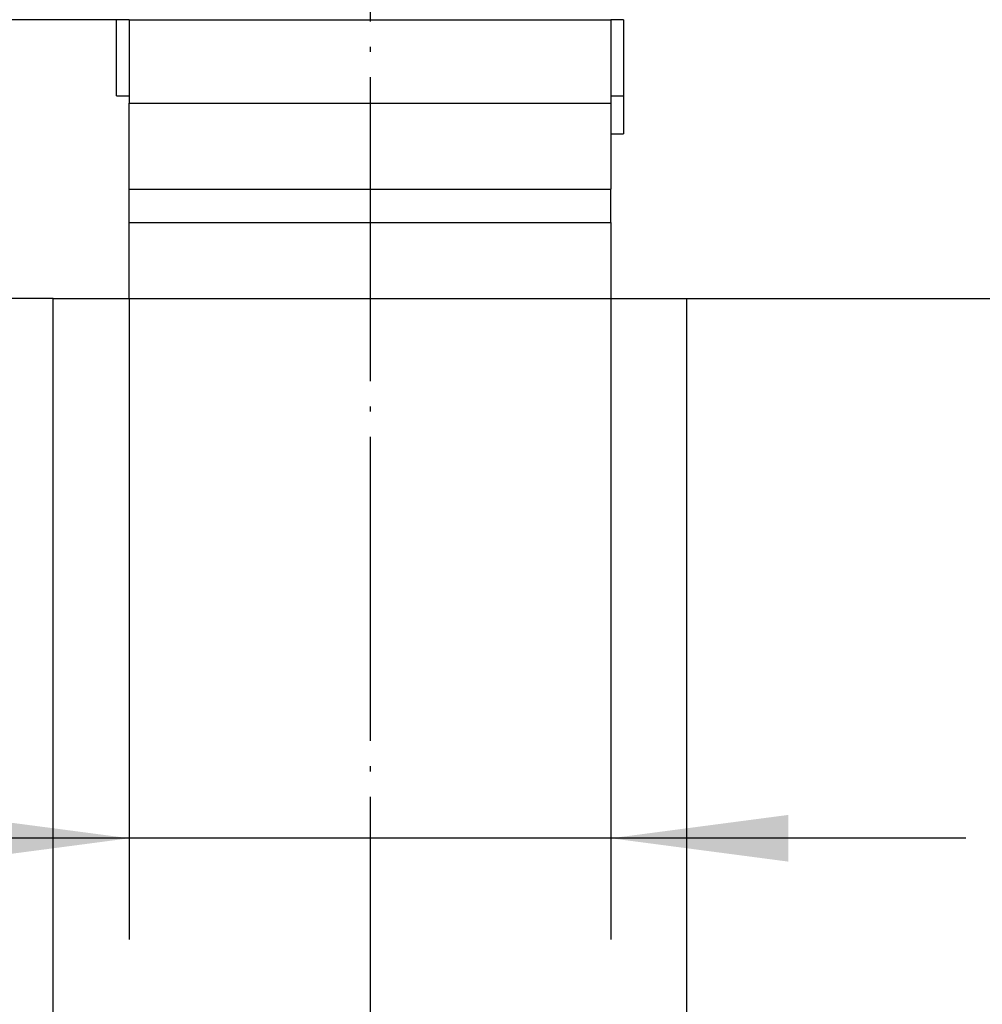
# Model space of a CAD drawing. Units: millimetres. Extents: x 0 to 584, y -1 to 409.
# Drawn here: x 517 to 536, y 270 to 289 of the extents above; entities that cross this region are included whole.
import ezdxf

# ---------------------------------------------------------------- set-up
doc = ezdxf.new("R2010")
doc.units = ezdxf.units.MM
doc.linetypes.add('DOT_CENTER', pattern=[14, 12, -1, 0, -1])
doc.layers.add('1', color=7, linetype='Continuous')
doc.styles.add('CONVERTER_11', font='txt.shx', dxfattribs={"width": 0.9})
doc.dimstyles.new('ME10_DIM_20', dxfattribs={"dimtxt": 7, "dimasz": 7, "dimexe": 4, "dimexo": 0, "dimgap": 4, "dimtad": 1, "dimdsep": 46, "dimtxsty": 'CONVERTER_11', "dimsah": 1, "dimcen": 0.09, "dimclrd": 3, "dimclre": 3, "dimclrt": 4, "dimadec": 0, "dimazin": 0, "dimtol": 1, "dimtp": 4, "dimtm": 4, "dimtfac": 0.714286, "dimtdec": 0, "dimtix": 1, "dimtmove": 0, "dimatfit": 3, "dimfxl": 0, "dimtolj": 1, "dimtzin": 0, "dimarcsym": 0})
doc.dimstyles.new('ME10_DIM_21', dxfattribs={"dimtxt": 7, "dimasz": 7, "dimexe": 4, "dimexo": 0, "dimgap": 4, "dimtad": 1, "dimdsep": 46, "dimtxsty": 'CONVERTER_11', "dimsah": 1, "dimcen": 0.09, "dimclrd": 3, "dimclre": 3, "dimclrt": 4, "dimadec": 0, "dimazin": 0, "dimtfac": 1, "dimtdec": 4, "dimtix": 1, "dimtmove": 0, "dimatfit": 3, "dimfxl": 0, "dimtolj": 1, "dimtzin": 0, "dimarcsym": 0})
doc.dimstyles.new('ME10_DIM_26', dxfattribs={"dimtxt": 7, "dimasz": 7, "dimexe": 4, "dimexo": 0, "dimgap": 4, "dimtad": 1, "dimdsep": 46, "dimtxsty": 'CONVERTER_11', "dimsah": 1, "dimcen": 0.09, "dimclrd": 3, "dimclre": 3, "dimclrt": 4, "dimadec": 0, "dimazin": 0, "dimtfac": 1, "dimtdec": 4, "dimtix": 1, "dimtmove": 0, "dimatfit": 3, "dimfxl": 0, "dimtolj": 1, "dimtzin": 0, "dimarcsym": 0})
doc.dimstyles.new('ME10_DIM_27', dxfattribs={"dimtxt": 7, "dimasz": 7, "dimexe": 4, "dimexo": 0, "dimgap": 4, "dimtad": 1, "dimdsep": 46, "dimtxsty": 'CONVERTER_11', "dimsah": 1, "dimcen": 0.09, "dimclrd": 3, "dimclre": 3, "dimclrt": 4, "dimadec": 0, "dimazin": 0, "dimtfac": 1, "dimtdec": 4, "dimtix": 1, "dimtmove": 0, "dimatfit": 3, "dimfxl": 0, "dimtolj": 1, "dimtzin": 0, "dimarcsym": 0})
doc.dimstyles.new('ME10_DIM_28', dxfattribs={"dimtxt": 7, "dimasz": 7, "dimexe": 4, "dimexo": 0, "dimgap": 4, "dimtad": 1, "dimdec": 0, "dimdsep": 46, "dimtxsty": 'CONVERTER_11', "dimsah": 1, "dimcen": 0.09, "dimclrd": 3, "dimclre": 3, "dimclrt": 4, "dimadec": 0, "dimazin": 0, "dimtfac": 1, "dimtdec": 4, "dimtix": 1, "dimtmove": 0, "dimatfit": 3, "dimfxl": 0, "dimtolj": 1, "dimtzin": 0, "dimarcsym": 0})

# ---------------------------------------------------------------- blocks, each defined once
blk = doc.blocks.new('10417-EP-10_02_Laufrohr-einfluegelig__103', base_point=(1032.666, 599.871))
at = {"layer": '1', "color": 3, "linetype": 'DOT_CENTER'}
blk.add_line((1048.266, 633.403), (1048.266, 353.496), dxfattribs=at)
blk = doc.blocks.new('10422-EP-01_12_Holzfluegel-Muschelgriff__107', base_point=(1035.766, 364.871))
at = {"color": 1, "linetype": 'Continuous'}
for p, q in [((1035.766, 567.871), (1060.766, 567.871)), ((1035.766, 474.371), (1035.766, 567.871)), ((1060.766, 474.371), (1060.766, 567.871))]:
    blk.add_line(p, q, dxfattribs=at)
blk = doc.blocks.new('10401-2-R1-13__115', base_point=(1038.266, 567.871))
at = {"color": 1, "linetype": 'Continuous'}
for p, q in [((1038.266, 575.871), (1038.266, 578.871)), ((1038.766, 578.871), (1038.266, 578.871)), ((1038.766, 578.871), (1038.766, 575.581)), ((1038.766, 578.871), (1057.766, 578.871)), ((1058.266, 578.871), (1057.766, 578.871)), ((1057.766, 578.871), (1057.766, 575.581)), ((1058.266, 578.871), (1058.266, 575.871)), ((1038.266, 575.871), (1038.766, 575.871)), ((1038.766, 572.187), (1038.766, 575.581)), ((1057.766, 575.871), (1058.266, 575.871)), ((1057.766, 575.581), (1057.766, 572.187)), ((1058.266, 575.871), (1058.266, 574.371)), ((1057.766, 574.371), (1058.266, 574.371)), ((1038.766, 570.871), (1038.766, 572.187)), ((1057.766, 570.871), (1057.766, 572.187)), ((1038.766, 567.871), (1038.766, 570.871)), ((1038.766, 570.871), (1057.766, 570.871)), ((1057.766, 570.871), (1057.766, 567.871))]:
    blk.add_line(p, q, dxfattribs=at)
at = {"color": 124, "linetype": 'Continuous'}
for p, q in [((1038.766, 575.581), (1057.766, 575.581)), ((1038.766, 572.187), (1057.766, 572.187))]:
    blk.add_line(p, q, dxfattribs=at)
blk = doc.blocks.new('10422-EP-01_01_Rollenwagen-R80-mit-Traegerplatte_01__116', base_point=(1035.516, 567.871))
blk.add_blockref('10401-2-R1-13__115', (1038.266, 567.871))
blk = doc.blocks.new('10422-EP-01_Rollan-NT__120', base_point=(1025.666, 350.871))
for name, p in [('10417-EP-10_02_Laufrohr-einfluegelig__103', (1032.666, 599.871)), ('10422-EP-01_01_Rollenwagen-R80-mit-Traegerplatte_01__116', (1035.516, 567.871)), ('10422-EP-01_12_Holzfluegel-Muschelgriff__107', (1035.766, 364.871))]:
    blk.add_blockref(name, p)
blk = doc.blocks.new('*D293')
at = {"layer": '1', "color": 3, "linetype": 'Continuous'}
for p, q in [((1063.566, 599.871), (1109.782, 599.871)), ((1105.782, 599.871), (1105.782, 567.871)), ((1060.766, 567.871), (1109.782, 567.871))]:
    blk.add_line(p, q, dxfattribs=at)
at = {"layer": '1', "color": 3}
for points in [[(1106.704, 592.871), (1104.861, 592.871), (1105.782, 599.871)], [(1104.861, 574.871), (1106.704, 574.871), (1105.782, 567.871)]]:
    blk.add_solid(points, dxfattribs=at)
at = {"layer": '1', "color": 4, "insert": (1101.782, 573.621), "char_height": 7, "attachment_point": 7, "rotation": 90, "line_spacing_factor": 0.60024, "style": 'CONVERTER_11'}
blk.add_mtext('\\C4;32\\C3;\\H5;{\\Fgdt;`}4', dxfattribs=at)
blk = doc.blocks.new('*D294')
at = {"layer": '1', "color": 3, "linetype": 'Continuous'}
for p, q in [((1060.766, 567.871), (1109.782, 567.871)), ((1105.782, 567.871), (1105.782, 364.871)), ((1060.766, 364.871), (1109.782, 364.871))]:
    blk.add_line(p, q, dxfattribs=at)
at = {"layer": '1', "color": 3}
for points in [[(1106.704, 560.871), (1104.861, 560.871), (1105.782, 567.871)], [(1104.861, 371.871), (1106.704, 371.871), (1105.782, 364.871)]]:
    blk.add_solid(points, dxfattribs=at)
at = {"layer": '1', "color": 4, "insert": (1101.782, 460.421), "char_height": 7, "attachment_point": 7, "rotation": 90, "line_spacing_factor": 0.60024, "style": 'CONVERTER_11'}
blk.add_mtext('FH', dxfattribs=at)
blk = doc.blocks.new('*D299')
at = {"layer": '1', "color": 3, "linetype": 'Continuous'}
for p, q in [((1038.766, 567.871), (1038.766, 542.564)), ((1057.766, 567.871), (1057.766, 542.564)), ((1038.766, 546.564), (1015.299, 546.564)), ((1057.766, 546.564), (1038.766, 546.564)), ((1071.766, 546.564), (1057.766, 546.564))]:
    blk.add_line(p, q, dxfattribs=at)
at = {"layer": '1', "color": 3}
for points in [[(1031.766, 545.642), (1031.766, 547.486), (1038.766, 546.564)], [(1064.766, 547.486), (1064.766, 545.642), (1057.766, 546.564)]]:
    blk.add_solid(points, dxfattribs=at)
at = {"layer": '1', "color": 4, "insert": (1015.299, 550.564), "char_height": 7, "attachment_point": 7, "rotation": 0.0001, "line_spacing_factor": 0.60024, "style": 'CONVERTER_11'}
blk.add_mtext('19', dxfattribs=at)
blk = doc.blocks.new('*D300')
at = {"layer": '1', "color": 3, "linetype": 'Continuous'}
for p, q in [((1005.375, 592.871), (1005.375, 578.871)), ((1038.766, 578.871), (1001.375, 578.871)), ((1005.375, 578.871), (1005.375, 567.871)), ((1035.766, 567.871), (1001.375, 567.871)), ((1005.375, 567.871), (1005.375, 553.871))]:
    blk.add_line(p, q, dxfattribs=at)
at = {"layer": '1', "color": 3}
for points in [[(1004.453, 585.871), (1006.296, 585.871), (1005.375, 578.871)], [(1006.296, 560.871), (1004.453, 560.871), (1005.375, 567.871)]]:
    blk.add_solid(points, dxfattribs=at)
at = {"layer": '1', "color": 4, "insert": (1001.375, 555.525), "char_height": 7, "attachment_point": 7, "rotation": 90, "line_spacing_factor": 0.60024, "style": 'CONVERTER_11'}
blk.add_mtext('11', dxfattribs=at)
blk = doc.blocks.new('*D301')
at = {"layer": '1', "color": 3, "linetype": 'Continuous'}
for p, q in [((1022.919, 598.718), (1022.919, 584.718)), ((1043.4, 584.718), (1018.919, 584.718)), ((1022.919, 584.718), (1022.919, 578.871)), ((1038.766, 578.871), (1018.919, 578.871)), ((1022.919, 578.871), (1022.919, 564.871))]:
    blk.add_line(p, q, dxfattribs=at)
at = {"layer": '1', "color": 3}
for points in [[(1021.998, 591.718), (1023.841, 591.718), (1022.919, 584.718)], [(1023.841, 571.871), (1021.998, 571.871), (1022.919, 578.871)]]:
    blk.add_solid(points, dxfattribs=at)
at = {"layer": '1', "color": 4, "insert": (1018.919, 594.273), "char_height": 7, "attachment_point": 7, "rotation": 90, "line_spacing_factor": 0.60024, "style": 'CONVERTER_11'}
blk.add_mtext('6', dxfattribs=at)
blk = doc.blocks.new('01_Schnitt_Direktbefestigung', base_point=(1141.266, 1498.371))
blk.add_blockref('10422-EP-01_Rollan-NT__120', (1025.666, 350.871))
at = {"layer": '1'}
for base, p1, p2, dimstyle, picture, middle in [((1105.782, 599.871), (1060.766, 567.871), (1063.566, 599.871), 'ME10_DIM_20', '*D293', (1098.282, 583.871)), ((1022.919, 584.718), (1038.766, 578.871), (1043.4, 584.718), 'ME10_DIM_28', '*D301', (1015.419, 596.373)), ((1005.375, 578.871), (1035.766, 567.871), (1038.766, 578.871), 'ME10_DIM_27', '*D300', (997.875, 558.675))]:
    dim = blk.add_linear_dim(base=base, p1=p1, p2=p2, angle=90, dimstyle=dimstyle, dxfattribs=at)
    dim.commit()
    dim.dimension.update_dxf_attribs({"geometry": picture, "text_midpoint": middle, "text_rotation": 90})
dim = blk.add_linear_dim(base=(1057.766, 546.564), p1=(1038.766, 567.871), p2=(1057.766, 567.871), dimstyle='ME10_DIM_26', dxfattribs=at)
dim.commit()
dim.dimension.update_dxf_attribs({"geometry": '*D299', "text_midpoint": (1019.499, 554.064), "text_rotation": 0.0001})
dim = blk.add_linear_dim(base=(1105.782, 567.871), p1=(1060.766, 364.871), p2=(1060.766, 567.871), angle=90, text='FH', dimstyle='ME10_DIM_21', dxfattribs=at)
dim.commit()
dim.dimension.update_dxf_attribs({"geometry": '*D294', "text_midpoint": (1098.282, 466.371), "text_rotation": 90})

msp = doc.modelspace()

# ---------------------------------------------------------------- block references
at = {"xscale": 0.5, "yscale": 0.5, "zscale": 0.5}
msp.add_blockref('01_Schnitt_Direktbefestigung', (570.633, 749.186), dxfattribs=at)

doc.saveas('drawing.dxf')
